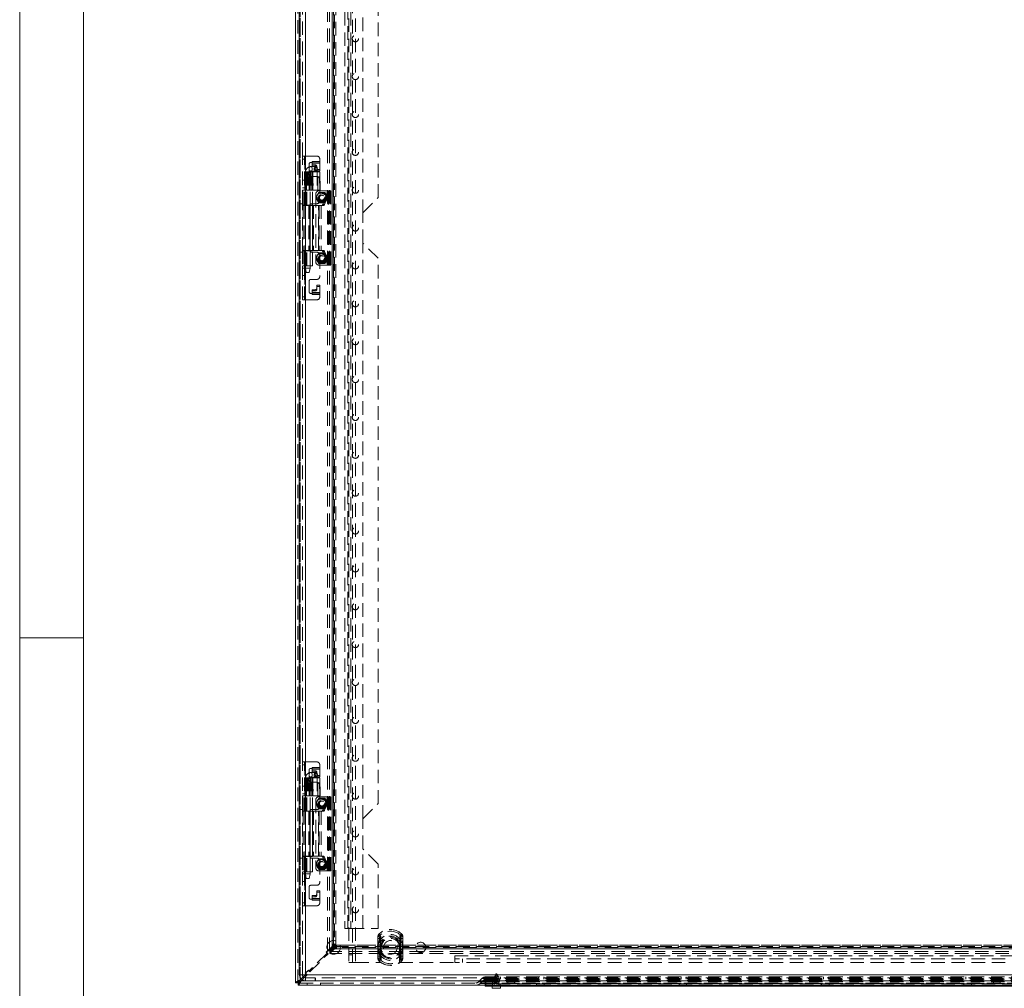
# Model space of a CAD drawing. Units: millimetres. Extents: x 0 to 420, y 0 to 297.
# Drawn here: x 0 to 93, y 115 to 207 of the extents above; entities that cross this region are included whole.
import ezdxf

# ---------------------------------------------------------------- set-up
doc = ezdxf.new("R2010")
doc.units = ezdxf.units.MM
doc.linetypes.add('HIDDEN', pattern=[1.905, 1.27, -0.635])

msp = doc.modelspace()

# ---------------------------------------------------------------- linework, layer by layer
at = {"color": 7, "linetype": 'Continuous', "lineweight": 0}
for p, q in [((0, 0), (0, 297)), ((6, 291), (6, 6)), ((6, 148.5), (0, 148.5))]:
    msp.add_line(p, q, dxfattribs=at)
at = {"color": 7, "linetype": 'Continuous', "lineweight": 15}
for p, q in [((26.013, 115.953), (26.013, 258.361)), ((26.36, 257.586), (26.36, 116.728)), ((26.932, 257.586), (26.932, 116.728)), ((26.528, 116.324), (26.442, 116.238)), ((26.523, 116.157), (26.617, 116.251)), ((26.931, 116.727), (26.73, 116.526)), ((26.828, 116.462), (26.932, 116.566)), ((26.923, 116.157), (26.927, 116.443)), ((26.923, 116.157), (26.932, 116.157)), ((26.932, 116.728), (96.432, 116.728)), ((26.939, 116.157), (26.932, 116.157)), ((26.939, 116.157), (26.932, 116.157)), ((26.939, 116.157), (96.425, 116.157)), ((26.228, 115.953), (26.013, 115.953)), ((26.238, 115.943), (26.238, 115.728)), ((168.646, 115.728), (26.238, 115.728)), ((43.87, 115.657), (43.87, 115.728)), ((44.585, 115.657), (43.87, 115.657)), ((44.549, 115.657), (44.549, 115.471)), ((93.87, 115.657), (44.585, 115.657)), ((45.335, 115.471), (45.335, 115.657))]:
    msp.add_line(p, q, dxfattribs=at)
at = {"color": 7, "linetype": 'HIDDEN', "lineweight": 0}
for p, q in [((26.228, 115.953), (26.228, 258.361)), ((26.442, 116.157), (26.442, 258.361)), ((26.442, 258.076), (26.442, 116.238)), ((26.442, 257.88), (26.442, 116.434)), ((26.932, 257.586), (26.932, 116.728)), ((31.013, 256.443), (31.013, 117.871)), ((31.37, 117.871), (31.37, 256.443)), ((31.656, 256.443), (31.656, 117.871)), ((29.022, 118.963), (29.022, 255.351)), ((29.207, 118.963), (29.207, 255.351)), ((29.441, 119.383), (29.441, 254.931)), ((29.457, 254.719), (29.457, 119.595)), ((29.467, 254.88), (29.467, 119.434)), ((29.583, 119.595), (29.583, 254.719)), ((29.585, 119.595), (29.585, 254.719)), ((29.627, 254.931), (29.627, 119.383)), ((29.678, 254.88), (29.678, 119.434)), ((29.794, 119.595), (29.794, 254.719)), ((29.8, 119.595), (29.8, 254.719)), ((30.646, 253.228), (30.646, 121.086)), ((30.932, 121.086), (30.932, 253.228)), ((31.218, 253.228), (31.218, 121.086)), ((32.36, 188.586), (32.36, 242.871)), ((33.789, 190.014), (33.789, 241.443)), ((26.646, 193.943), (26.646, 237.514)), ((26.646, 189.3), (26.646, 193.943)), ((26.646, 193.943), (26.875, 193.943)), ((26.646, 193.657), (26.86, 193.657)), ((26.86, 189.3), (26.86, 193.943)), ((26.875, 193.943), (26.875, 189.3)), ((26.875, 193.943), (28.003, 193.943)), ((27.289, 192.157), (27.289, 193.186)), ((27.432, 193.328), (27.575, 193.328)), ((27.575, 193.419), (28.289, 193.419)), ((27.575, 193.328), (27.575, 193.419)), ((28.289, 193.378), (27.575, 193.378)), ((27.575, 193.255), (27.575, 193.328)), ((27.575, 193.255), (28.289, 193.255)), ((27.575, 192.978), (27.575, 193.255)), ((27.86, 193.101), (27.575, 193.101)), ((27.86, 193.101), (27.86, 192.978)), ((28.289, 193.657), (28.289, 193.419)), ((28.289, 193.419), (28.289, 193.255)), ((28.289, 193.255), (28.289, 192.545)), ((26.905, 190.728), (26.936, 192.443)), ((26.922, 192.443), (26.936, 192.443)), ((26.961, 192.443), (26.929, 190.728)), ((27.374, 192.371), (26.946, 192.371)), ((26.946, 192.371), (26.946, 183.371)), ((26.977, 192.443), (26.949, 190.728)), ((26.977, 192.443), (26.949, 190.728)), ((26.961, 192.443), (26.97, 192.443)), ((26.966, 190.728), (26.994, 192.443)), ((26.97, 190.728), (26.97, 192.443)), ((26.97, 192.443), (26.977, 192.443)), ((26.977, 192.443), (26.991, 192.443)), ((26.991, 192.443), (27.02, 192.443)), ((27.002, 192.443), (27.002, 190.728)), ((27.017, 192.443), (27.017, 190.728)), ((27.02, 192.443), (27.027, 192.443)), ((27.027, 192.443), (27.117, 192.443)), ((27.05, 192.443), (27.027, 192.443)), ((27.05, 190.728), (27.05, 192.443)), ((27.117, 192.443), (27.05, 192.443)), ((27.277, 192.443), (27.117, 192.443)), ((27.277, 192.443), (27.423, 192.443)), ((27.423, 192.443), (27.375, 192.443)), ((27.375, 190.728), (27.375, 192.443)), ((27.375, 183.371), (27.375, 192.371)), ((27.423, 192.443), (27.602, 192.443)), ((27.898, 192.943), (27.424, 192.943)), ((27.424, 192.514), (27.898, 192.514)), ((27.86, 192.978), (27.575, 192.978)), ((27.632, 190.728), (27.602, 192.443)), ((27.608, 192.443), (27.625, 192.443)), ((27.625, 192.443), (28.26, 192.443)), ((28.003, 192.861), (28.003, 192.984)), ((28.003, 192.545), (28.003, 192.861)), ((28.289, 192.668), (28.003, 192.668)), ((28.289, 192.545), (28.003, 192.545)), ((28.039, 192.443), (28.043, 190.728)), ((28.066, 192.728), (28.053, 192.807)), ((28.298, 190.728), (28.26, 192.443)), ((28.26, 192.443), (28.292, 192.443)), ((28.33, 190.728), (28.292, 192.443)), ((26.646, 191.65), (26.86, 191.65)), ((28.003, 192.014), (27.432, 192.014)), ((28.289, 191.728), (28.289, 189.728)), ((26.646, 190.943), (26.86, 190.943)), ((26.646, 190.729), (26.86, 190.729)), ((26.647, 190.728), (26.646, 190.728)), ((26.79, 190.728), (26.647, 190.728)), ((26.648, 190.728), (26.648, 189.3)), ((26.728, 189.3), (26.728, 190.728)), ((26.86, 190.728), (26.79, 190.728)), ((26.861, 190.728), (26.86, 190.728)), ((26.861, 189.3), (26.861, 190.728)), ((26.941, 190.728), (26.861, 190.728)), ((26.941, 189.3), (26.941, 190.728)), ((26.949, 190.728), (26.941, 190.728)), ((26.949, 190.728), (26.961, 190.728)), ((26.961, 189.3), (26.961, 190.728)), ((26.961, 190.728), (26.991, 190.728)), ((26.962, 190.728), (26.963, 190.728)), ((26.991, 190.728), (26.963, 190.728)), ((26.991, 190.728), (27.013, 190.728)), ((27.097, 190.728), (27.013, 190.728)), ((27.017, 190.728), (27.097, 190.728)), ((27.059, 189.3), (27.059, 190.728)), ((27.298, 190.728), (27.097, 190.728)), ((27.441, 190.728), (27.298, 190.728)), ((27.298, 190.728), (27.441, 190.728)), ((27.382, 189.3), (27.382, 190.728)), ((27.441, 190.728), (27.632, 190.728)), ((27.596, 189.3), (27.596, 190.728)), ((27.659, 190.728), (27.628, 190.728)), ((27.659, 190.728), (28.298, 190.728)), ((27.918, 190.371), (27.918, 183.943)), ((28.194, 190.504), (28.056, 190.264)), ((29.06, 190.657), (28.203, 190.657)), ((28.489, 190.514), (28.212, 190.514)), ((28.298, 190.728), (28.33, 190.728)), ((28.328, 190.728), (28.298, 190.728)), ((28.766, 190.514), (28.489, 190.514)), ((28.986, 190.53), (28.562, 189.374)), ((29.165, 190.53), (28.74, 189.374)), ((28.922, 190.264), (28.784, 190.504)), ((29.165, 190.53), (28.986, 190.53)), ((29.118, 190.657), (29.06, 190.657)), ((29.06, 190.657), (29.06, 183.657)), ((29.296, 190.657), (29.118, 190.657)), ((29.12, 183.657), (29.12, 190.657)), ((29.132, 190.657), (29.132, 183.657)), ((29.299, 190.657), (29.296, 190.657)), ((29.299, 190.657), (29.299, 183.657)), ((29.299, 190.657), (29.346, 190.657)), ((29.346, 190.657), (29.346, 183.657)), ((26.646, 189.443), (26.36, 189.443)), ((27.503, 189.443), (28.003, 189.443)), ((28.056, 190.264), (27.918, 190.025)), ((27.918, 190.004), (28.056, 189.764)), ((28.056, 189.764), (28.194, 189.525)), ((28.212, 189.514), (28.489, 189.514)), ((28.489, 189.514), (28.766, 189.514)), ((28.74, 189.374), (28.562, 189.374)), ((28.784, 189.525), (28.922, 189.764)), ((29.06, 190.025), (28.922, 190.264)), ((28.922, 189.764), (29.06, 190.004)), ((32.36, 188.586), (33.789, 190.014)), ((26.646, 185.014), (26.646, 189.3)), ((26.875, 189.3), (26.646, 189.3)), ((26.725, 189.278), (27.32, 189.278)), ((26.725, 189.278), (26.725, 185.036)), ((26.875, 189.3), (26.875, 185.014)), ((26.875, 189.3), (26.941, 189.3)), ((26.939, 189.278), (26.939, 185.036)), ((26.941, 189.3), (26.961, 189.3)), ((27.596, 189.3), (26.961, 189.3)), ((27.242, 189.278), (27.242, 185.036)), ((27.32, 189.278), (27.32, 185.036)), ((27.382, 189.278), (27.32, 189.278)), ((27.36, 185.014), (27.36, 189.3)), ((27.382, 189.278), (27.382, 185.036)), ((27.397, 189.278), (27.382, 189.278)), ((27.397, 189.278), (27.397, 185.036)), ((27.397, 189.278), (27.69, 189.278)), ((27.596, 189.278), (27.596, 185.036)), ((27.611, 185.036), (27.611, 189.278)), ((27.684, 189.278), (27.684, 185.036)), ((27.69, 189.278), (27.69, 185.036)), ((28.184, 189.278), (27.69, 189.278)), ((28.178, 185.036), (28.178, 189.278)), ((28.184, 189.278), (28.184, 185.036)), ((28.184, 189.278), (28.414, 189.278)), ((28.236, 189.278), (28.236, 185.036)), ((28.414, 189.278), (28.414, 185.036)), ((28.642, 189.278), (28.414, 189.278)), ((32.36, 185.728), (32.36, 188.586)), ((33.789, 184.3), (32.36, 185.728)), ((32.36, 131.443), (32.36, 185.728)), ((26.646, 184.871), (26.36, 184.871)), ((26.646, 180.371), (26.646, 185.014)), ((26.646, 185.014), (26.875, 185.014)), ((26.648, 185.014), (26.648, 183.586)), ((27.32, 185.036), (26.725, 185.036)), ((26.728, 185.014), (26.728, 183.586)), ((26.86, 180.371), (26.86, 185.014)), ((26.861, 183.586), (26.861, 185.014)), ((26.875, 185.014), (26.875, 180.371)), ((26.875, 185.014), (26.941, 185.014)), ((26.941, 185.014), (26.941, 183.586)), ((26.961, 185.014), (26.941, 185.014)), ((26.961, 183.586), (26.961, 185.014)), ((26.961, 185.014), (27.596, 185.014)), ((27.059, 183.586), (27.059, 185.014)), ((27.32, 185.036), (27.382, 185.036)), ((27.382, 185.036), (27.397, 185.036)), ((27.382, 183.586), (27.382, 185.014)), ((27.69, 185.036), (27.397, 185.036)), ((28.003, 184.871), (27.503, 184.871)), ((27.596, 183.586), (27.596, 185.014)), ((27.69, 185.036), (28.184, 185.036)), ((28.194, 184.789), (28.056, 184.55)), ((28.414, 185.036), (28.184, 185.036)), ((28.489, 184.8), (28.212, 184.8)), ((28.414, 185.036), (28.642, 185.036)), ((28.766, 184.8), (28.489, 184.8)), ((28.74, 184.94), (28.562, 184.94)), ((28.562, 184.94), (28.986, 183.784)), ((28.74, 184.94), (29.165, 183.784)), ((28.922, 184.55), (28.784, 184.789)), ((28.056, 184.55), (27.918, 184.31)), ((27.918, 184.289), (28.056, 184.05)), ((28.056, 184.05), (28.194, 183.81)), ((28.212, 183.8), (28.489, 183.8)), ((28.289, 184.586), (28.289, 182.586)), ((28.489, 183.8), (28.766, 183.8)), ((28.784, 183.81), (28.922, 184.05)), ((29.06, 184.31), (28.922, 184.55)), ((28.922, 184.05), (29.06, 184.289)), ((29.165, 183.784), (28.986, 183.784)), ((33.789, 132.871), (33.789, 184.3)), ((26.646, 183.586), (26.647, 183.586)), ((26.646, 183.585), (26.86, 183.585)), ((26.646, 183.371), (26.86, 183.371)), ((26.79, 183.586), (26.647, 183.586)), ((26.86, 183.586), (26.79, 183.586)), ((26.86, 183.586), (26.861, 183.586)), ((26.941, 183.586), (26.861, 183.586)), ((26.941, 183.586), (26.961, 183.586)), ((27.318, 183.371), (26.946, 183.371)), ((26.946, 183.371), (27.018, 182.943)), ((27.596, 183.586), (26.961, 183.586)), ((27.266, 182.943), (27.018, 182.943)), ((27.266, 182.943), (27.302, 182.943)), ((27.303, 182.943), (27.375, 183.371)), ((27.318, 183.371), (27.373, 183.371)), ((28.203, 183.657), (29.06, 183.657)), ((29.06, 183.657), (29.118, 183.657)), ((29.296, 183.657), (29.118, 183.657)), ((29.296, 183.657), (29.299, 183.657)), ((29.346, 183.657), (29.299, 183.657)), ((26.646, 182.664), (26.86, 182.664)), ((27.289, 181.128), (27.289, 182.157)), ((27.432, 182.3), (28.003, 182.3)), ((27.86, 181.336), (27.575, 181.336)), ((27.575, 181.336), (27.575, 181.059)), ((27.86, 181.214), (27.575, 181.214)), ((27.575, 180.986), (27.575, 181.059)), ((28.289, 181.059), (27.575, 181.059)), ((27.86, 181.336), (27.86, 181.214)), ((28.003, 181.769), (28.003, 181.453)), ((28.289, 181.769), (28.003, 181.769)), ((28.289, 181.646), (28.003, 181.646)), ((28.003, 181.331), (28.003, 181.453)), ((28.289, 181.059), (28.289, 181.769)), ((28.289, 181.059), (28.289, 180.896)), ((26.86, 180.657), (26.646, 180.657)), ((26.646, 136.8), (26.646, 180.371)), ((26.875, 180.371), (26.646, 180.371)), ((28.003, 180.371), (26.875, 180.371)), ((27.575, 180.986), (27.432, 180.986)), ((27.575, 180.896), (27.575, 180.986)), ((27.575, 180.936), (28.289, 180.936)), ((28.289, 180.896), (27.575, 180.896)), ((28.289, 180.896), (28.289, 180.657)), ((26.646, 132.157), (26.646, 136.8)), ((26.646, 136.8), (26.875, 136.8)), ((26.646, 136.514), (26.86, 136.514)), ((26.86, 132.157), (26.86, 136.8)), ((26.875, 136.8), (26.875, 132.157)), ((26.875, 136.8), (28.003, 136.8)), ((28.289, 136.514), (28.289, 136.276)), ((27.289, 135.014), (27.289, 136.043)), ((27.898, 135.8), (27.424, 135.8)), ((27.432, 136.186), (27.575, 136.186)), ((27.575, 136.276), (28.289, 136.276)), ((27.575, 136.186), (27.575, 136.276)), ((28.289, 136.235), (27.575, 136.235)), ((27.575, 136.112), (27.575, 136.186)), ((27.575, 136.112), (28.289, 136.112)), ((27.575, 135.835), (27.575, 136.112)), ((27.86, 135.958), (27.575, 135.958)), ((27.86, 135.835), (27.575, 135.835)), ((27.86, 135.958), (27.86, 135.835)), ((28.003, 135.718), (28.003, 135.841)), ((28.003, 135.402), (28.003, 135.718)), ((28.289, 135.525), (28.003, 135.525)), ((28.066, 135.586), (28.053, 135.664)), ((28.289, 136.276), (28.289, 136.112)), ((28.289, 136.112), (28.289, 135.402)), ((26.905, 133.586), (26.936, 135.3)), ((26.922, 135.3), (26.936, 135.3)), ((26.961, 135.3), (26.929, 133.586)), ((27.374, 135.228), (26.946, 135.228)), ((26.946, 135.228), (26.946, 126.228)), ((26.977, 135.3), (26.949, 133.586)), ((26.977, 135.3), (26.949, 133.586)), ((26.961, 135.3), (26.97, 135.3)), ((26.966, 133.586), (26.994, 135.3)), ((26.97, 133.586), (26.97, 135.3)), ((26.97, 135.3), (26.977, 135.3)), ((26.977, 135.3), (26.991, 135.3)), ((26.991, 135.3), (27.02, 135.3)), ((27.002, 135.3), (27.002, 133.586)), ((27.017, 135.3), (27.017, 133.586)), ((27.02, 135.3), (27.027, 135.3)), ((27.027, 135.3), (27.117, 135.3)), ((27.05, 135.3), (27.027, 135.3)), ((27.05, 133.586), (27.05, 135.3)), ((27.117, 135.3), (27.05, 135.3)), ((27.277, 135.3), (27.117, 135.3)), ((27.277, 135.3), (27.423, 135.3)), ((27.423, 135.3), (27.375, 135.3)), ((27.375, 133.586), (27.375, 135.3)), ((27.375, 126.228), (27.375, 135.228)), ((27.423, 135.3), (27.602, 135.3)), ((27.424, 135.371), (27.898, 135.371)), ((28.003, 134.871), (27.432, 134.871)), ((27.632, 133.586), (27.602, 135.3)), ((27.608, 135.3), (27.625, 135.3)), ((27.625, 135.3), (28.26, 135.3)), ((28.289, 135.402), (28.003, 135.402)), ((28.039, 135.3), (28.043, 133.586)), ((28.298, 133.586), (28.26, 135.3)), ((28.26, 135.3), (28.292, 135.3)), ((28.289, 134.586), (28.289, 132.586)), ((28.33, 133.586), (28.292, 135.3)), ((26.646, 134.507), (26.86, 134.507)), ((26.646, 133.8), (26.86, 133.8)), ((26.647, 133.586), (26.646, 133.586)), ((26.646, 133.586), (26.86, 133.586)), ((26.79, 133.586), (26.647, 133.586)), ((26.648, 133.586), (26.648, 132.157)), ((26.728, 132.157), (26.728, 133.586)), ((26.86, 133.586), (26.79, 133.586)), ((26.861, 133.586), (26.86, 133.586)), ((26.861, 132.157), (26.861, 133.586)), ((26.941, 133.586), (26.861, 133.586)), ((26.941, 132.157), (26.941, 133.586)), ((26.949, 133.586), (26.941, 133.586)), ((26.949, 133.586), (26.961, 133.586)), ((26.961, 132.157), (26.961, 133.586)), ((26.961, 133.586), (26.991, 133.586)), ((26.962, 133.586), (26.963, 133.586)), ((26.991, 133.586), (26.963, 133.586)), ((26.991, 133.586), (27.013, 133.586)), ((27.097, 133.586), (27.013, 133.586)), ((27.013, 133.586), (27.097, 133.586)), ((27.059, 132.157), (27.059, 133.586)), ((27.298, 133.586), (27.097, 133.586)), ((27.441, 133.586), (27.298, 133.586)), ((27.298, 133.586), (27.441, 133.586)), ((27.382, 132.157), (27.382, 133.586)), ((27.441, 133.586), (27.632, 133.586)), ((27.596, 132.157), (27.596, 133.586)), ((27.659, 133.586), (27.628, 133.586)), ((27.659, 133.586), (28.298, 133.586)), ((27.918, 133.228), (27.918, 126.8)), ((28.056, 133.121), (27.918, 132.882)), ((27.918, 132.861), (28.056, 132.621)), ((28.194, 133.361), (28.056, 133.121)), ((29.06, 133.514), (28.203, 133.514)), ((28.489, 133.371), (28.212, 133.371)), ((28.298, 133.586), (28.33, 133.586)), ((28.328, 133.586), (28.298, 133.586)), ((28.766, 133.371), (28.489, 133.371)), ((28.986, 133.387), (28.562, 132.231)), ((29.165, 133.387), (28.74, 132.231)), ((28.922, 133.121), (28.784, 133.361)), ((29.06, 132.882), (28.922, 133.121)), ((28.922, 132.621), (29.06, 132.861)), ((29.165, 133.387), (28.986, 133.387)), ((29.118, 133.514), (29.06, 133.514)), ((29.06, 133.514), (29.06, 126.514)), ((29.296, 133.514), (29.118, 133.514)), ((29.12, 126.514), (29.12, 133.514)), ((29.132, 133.514), (29.132, 126.514)), ((29.299, 133.514), (29.296, 133.514)), ((29.299, 133.514), (29.299, 126.514)), ((29.299, 133.514), (29.346, 133.514)), ((29.346, 133.514), (29.346, 126.514)), ((32.36, 131.443), (33.789, 132.871)), ((26.646, 132.3), (26.36, 132.3)), ((26.646, 127.871), (26.646, 132.157)), ((26.875, 132.157), (26.646, 132.157)), ((26.725, 132.136), (27.32, 132.136)), ((26.725, 132.136), (26.725, 127.893)), ((26.875, 132.157), (26.875, 127.871)), ((26.875, 132.157), (26.941, 132.157)), ((26.939, 132.136), (26.939, 127.893)), ((26.941, 132.157), (26.961, 132.157)), ((27.596, 132.157), (26.961, 132.157)), ((27.242, 132.136), (27.242, 127.893)), ((27.32, 132.136), (27.32, 127.893)), ((27.382, 132.136), (27.32, 132.136)), ((27.36, 127.871), (27.36, 132.157)), ((27.382, 132.136), (27.382, 127.893)), ((27.397, 132.136), (27.382, 132.136)), ((27.397, 132.136), (27.397, 127.893)), ((27.397, 132.136), (27.69, 132.136)), ((27.503, 132.3), (28.003, 132.3)), ((27.596, 132.136), (27.596, 127.893)), ((27.611, 127.893), (27.611, 132.136)), ((27.684, 132.136), (27.684, 127.893)), ((27.69, 132.136), (27.69, 127.893)), ((28.184, 132.136), (27.69, 132.136)), ((28.056, 132.621), (28.194, 132.382)), ((28.178, 127.893), (28.178, 132.136)), ((28.184, 132.136), (28.184, 127.893)), ((28.184, 132.136), (28.414, 132.136)), ((28.212, 132.371), (28.489, 132.371)), ((28.236, 132.136), (28.236, 127.893)), ((28.414, 132.136), (28.414, 127.893)), ((28.642, 132.136), (28.414, 132.136)), ((28.489, 132.371), (28.766, 132.371)), ((28.74, 132.231), (28.562, 132.231)), ((28.784, 132.382), (28.922, 132.621)), ((32.36, 128.586), (32.36, 131.443)), ((33.789, 127.157), (32.36, 128.586)), ((32.36, 121.086), (32.36, 128.586)), ((26.646, 127.728), (26.36, 127.728)), ((26.646, 123.228), (26.646, 127.871)), ((26.646, 127.871), (26.875, 127.871)), ((26.648, 127.871), (26.648, 126.443)), ((27.32, 127.893), (26.725, 127.893)), ((26.728, 127.871), (26.728, 126.443)), ((26.86, 123.228), (26.86, 127.871)), ((26.861, 126.443), (26.861, 127.871)), ((26.875, 127.871), (26.875, 123.228)), ((26.875, 127.871), (26.941, 127.871)), ((26.941, 127.871), (26.941, 126.443)), ((26.961, 127.871), (26.941, 127.871)), ((26.961, 126.443), (26.961, 127.871)), ((26.961, 127.871), (27.596, 127.871)), ((27.059, 126.443), (27.059, 127.871)), ((27.32, 127.893), (27.382, 127.893)), ((27.382, 127.893), (27.397, 127.893)), ((27.382, 126.443), (27.382, 127.871)), ((27.69, 127.893), (27.397, 127.893)), ((28.003, 127.728), (27.503, 127.728)), ((27.596, 126.443), (27.596, 127.871)), ((27.69, 127.893), (28.184, 127.893)), ((28.056, 127.407), (27.918, 127.167)), ((28.194, 127.647), (28.056, 127.407)), ((28.414, 127.893), (28.184, 127.893)), ((28.489, 127.657), (28.212, 127.657)), ((28.289, 127.443), (28.289, 125.443)), ((28.414, 127.893), (28.642, 127.893)), ((28.766, 127.657), (28.489, 127.657)), ((28.74, 127.797), (28.562, 127.797)), ((28.562, 127.797), (28.986, 126.642)), ((28.74, 127.797), (29.165, 126.642)), ((28.922, 127.407), (28.784, 127.647)), ((29.06, 127.167), (28.922, 127.407)), ((26.646, 126.443), (26.647, 126.443)), ((26.646, 126.443), (26.86, 126.443)), ((26.79, 126.443), (26.647, 126.443)), ((26.86, 126.443), (26.79, 126.443)), ((26.86, 126.443), (26.861, 126.443)), ((26.941, 126.443), (26.861, 126.443)), ((26.941, 126.443), (26.961, 126.443)), ((27.596, 126.443), (26.961, 126.443)), ((27.918, 127.147), (28.056, 126.907)), ((28.056, 126.907), (28.194, 126.667)), ((28.203, 126.514), (29.06, 126.514)), ((28.212, 126.657), (28.489, 126.657)), ((28.489, 126.657), (28.766, 126.657)), ((28.784, 126.667), (28.922, 126.907)), ((28.922, 126.907), (29.06, 127.147)), ((29.165, 126.642), (28.986, 126.642)), ((29.06, 126.514), (29.118, 126.514)), ((29.296, 126.514), (29.118, 126.514)), ((29.296, 126.514), (29.299, 126.514)), ((29.346, 126.514), (29.299, 126.514)), ((33.789, 121.086), (33.789, 127.157)), ((26.646, 126.228), (26.86, 126.228)), ((26.646, 125.521), (26.86, 125.521)), ((27.318, 126.228), (26.946, 126.228)), ((26.946, 126.228), (27.018, 125.8)), ((27.266, 125.8), (27.018, 125.8)), ((27.266, 125.8), (27.302, 125.8)), ((27.303, 125.8), (27.375, 126.228)), ((27.318, 126.228), (27.373, 126.228)), ((27.289, 123.986), (27.289, 125.014)), ((27.432, 125.157), (28.003, 125.157)), ((28.003, 124.627), (28.003, 124.311)), ((28.289, 124.627), (28.003, 124.627)), ((28.289, 124.504), (28.003, 124.504)), ((28.289, 123.917), (28.289, 124.627)), ((26.86, 123.514), (26.646, 123.514)), ((27.575, 123.843), (27.432, 123.843)), ((27.86, 124.194), (27.575, 124.194)), ((27.575, 124.194), (27.575, 123.917)), ((27.86, 124.071), (27.575, 124.071)), ((27.575, 123.843), (27.575, 123.917)), ((28.289, 123.917), (27.575, 123.917)), ((27.575, 123.753), (27.575, 123.843)), ((27.575, 123.794), (28.289, 123.794)), ((28.289, 123.753), (27.575, 123.753)), ((27.86, 124.194), (27.86, 124.071)), ((28.003, 124.188), (28.003, 124.311)), ((28.289, 123.917), (28.289, 123.753)), ((28.289, 123.753), (28.289, 123.514)), ((26.646, 116.728), (26.646, 123.228)), ((26.875, 123.228), (26.646, 123.228)), ((28.003, 123.228), (26.875, 123.228)), ((31.218, 121.086), (30.646, 121.086)), ((31.218, 121.086), (33.789, 121.086)), ((33.77, 120.32), (33.754, 120.138)), ((33.754, 120.138), (33.768, 120.138)), ((33.754, 120.138), (33.754, 118.462)), ((33.754, 120.138), (33.981, 120.138)), ((33.768, 118.462), (33.768, 120.138)), ((33.77, 120.32), (33.784, 120.318)), ((33.77, 120.32), (33.983, 120.279)), ((33.895, 120.589), (33.888, 120.597)), ((33.995, 120.475), (33.888, 120.597)), ((33.981, 120.138), (33.983, 120.279)), ((33.981, 118.462), (33.981, 120.138)), ((35.889, 120.475), (35.996, 120.597)), ((35.9, 120.279), (36.113, 120.32)), ((35.9, 120.279), (35.902, 120.138)), ((35.902, 120.138), (36.13, 120.138)), ((35.902, 120.138), (35.902, 118.462)), ((35.989, 120.589), (35.996, 120.597)), ((36.1, 120.318), (36.113, 120.32)), ((36.13, 120.138), (36.113, 120.32)), ((36.116, 120.138), (36.116, 118.462)), ((36.116, 120.138), (36.13, 120.138)), ((36.13, 118.462), (36.13, 120.138)), ((29.207, 119.145), (28.904, 118.841)), ((28.904, 118.841), (28.944, 118.801)), ((29.197, 119.114), (28.934, 118.852)), ((28.934, 118.852), (29.076, 118.71)), ((29.441, 119.383), (29.022, 118.963)), ((29.022, 118.963), (29.207, 118.963)), ((29.338, 118.973), (29.197, 119.114)), ((29.627, 119.383), (29.207, 118.963)), ((29.247, 119.104), (29.207, 119.145)), ((29.247, 119.104), (29.308, 119.104)), ((29.667, 119.342), (29.248, 118.923)), ((29.667, 119.157), (29.248, 118.737)), ((165.636, 118.923), (29.248, 118.923)), ((29.248, 118.737), (29.248, 118.923)), ((29.799, 119.595), (29.308, 119.104)), ((29.338, 118.973), (29.88, 119.514)), ((29.467, 119.434), (29.441, 119.383)), ((29.627, 119.383), (29.441, 119.383)), ((29.457, 119.595), (29.583, 119.595)), ((29.467, 119.434), (29.583, 119.55)), ((29.678, 119.434), (29.467, 119.434)), ((29.583, 119.595), (29.794, 119.595)), ((29.583, 119.55), (29.583, 119.595)), ((29.583, 119.55), (29.794, 119.55)), ((29.678, 119.434), (29.627, 119.383)), ((29.667, 119.342), (29.718, 119.393)), ((29.667, 119.342), (165.216, 119.342)), ((29.667, 119.157), (29.667, 119.342)), ((29.667, 119.157), (29.718, 119.182)), ((165.216, 119.157), (29.667, 119.157)), ((29.678, 119.434), (29.794, 119.55)), ((29.718, 119.393), (29.835, 119.51)), ((29.718, 119.393), (165.165, 119.393)), ((29.718, 119.182), (29.718, 119.393)), ((29.718, 119.182), (29.835, 119.299)), ((29.718, 119.182), (165.165, 119.182)), ((29.794, 119.55), (29.794, 119.595)), ((29.8, 119.595), (29.794, 119.595)), ((29.835, 119.51), (29.88, 119.51)), ((29.835, 119.299), (29.835, 119.51)), ((29.835, 119.299), (29.88, 119.299)), ((29.88, 119.51), (29.88, 119.515)), ((165.004, 119.515), (29.88, 119.515)), ((29.88, 119.51), (165.004, 119.51)), ((29.88, 119.299), (29.88, 119.51)), ((165.004, 119.3), (29.88, 119.3)), ((29.88, 119.299), (29.88, 119.172)), ((165.004, 119.299), (29.88, 119.299)), ((29.88, 119.172), (165.004, 119.172)), ((33.794, 119.541), (33.794, 119.504)), ((33.794, 119.504), (34.079, 119.504)), ((33.794, 119.504), (33.794, 119.096)), ((33.794, 119.096), (33.794, 119.059)), ((34.079, 119.096), (33.794, 119.096)), ((34.008, 119.541), (34.008, 119.504)), ((34.008, 119.504), (34.079, 119.504)), ((34.008, 119.504), (34.008, 119.096)), ((34.008, 119.096), (34.008, 119.059)), ((34.079, 119.096), (34.008, 119.096)), ((34.079, 119.504), (34.058, 119.544)), ((34.058, 119.056), (34.079, 119.096)), ((34.079, 119.504), (34.074, 119.541)), ((34.074, 119.058), (34.079, 119.096)), ((34.079, 119.096), (34.079, 119.504)), ((34.085, 119.3), (34.085, 117.871)), ((35.799, 117.871), (35.799, 119.3)), ((35.805, 119.504), (35.825, 119.544)), ((35.805, 119.504), (35.81, 119.541)), ((35.805, 119.504), (36.09, 119.504)), ((35.805, 119.504), (35.805, 119.096)), ((35.805, 119.504), (35.876, 119.504)), ((35.805, 119.096), (35.825, 119.056)), ((36.09, 119.096), (35.805, 119.096)), ((35.805, 119.096), (35.81, 119.058)), ((35.876, 119.096), (35.805, 119.096)), ((35.876, 119.504), (35.876, 119.541)), ((35.876, 119.096), (35.876, 119.504)), ((35.876, 119.059), (35.876, 119.096)), ((36.09, 119.504), (36.09, 119.541)), ((36.09, 119.096), (36.09, 119.504)), ((36.09, 119.059), (36.09, 119.096)), ((28.944, 118.74), (27.328, 117.124)), ((27.359, 116.993), (29.076, 118.71)), ((28.944, 118.74), (28.944, 118.801)), ((165.636, 118.737), (29.248, 118.737)), ((31.37, 118.586), (31.013, 118.586)), ((33.754, 118.462), (33.77, 118.28)), ((33.754, 118.462), (33.768, 118.462)), ((33.754, 118.462), (33.981, 118.462)), ((33.77, 118.28), (33.983, 118.321)), ((33.77, 118.28), (33.784, 118.282)), ((33.888, 118.003), (33.995, 118.124)), ((33.888, 118.003), (33.895, 118.011)), ((33.983, 118.321), (33.981, 118.462)), ((35.996, 118.003), (35.889, 118.124)), ((35.902, 118.462), (35.9, 118.321)), ((35.9, 118.321), (36.113, 118.28)), ((35.902, 118.462), (36.13, 118.462)), ((35.996, 118.003), (35.989, 118.011)), ((36.1, 118.282), (36.113, 118.28)), ((36.113, 118.28), (36.13, 118.462)), ((36.116, 118.462), (36.13, 118.462)), ((41.013, 118.514), (153.87, 118.514)), ((41.013, 118.514), (41.013, 117.871)), ((153.87, 118.228), (41.013, 118.228)), ((41.727, 117.871), (41.727, 118.228)), ((27.227, 117.165), (26.924, 116.862)), ((27.217, 117.134), (26.954, 116.872)), ((27.359, 116.993), (27.217, 117.134)), ((27.268, 117.124), (27.227, 117.165)), ((27.268, 117.124), (27.328, 117.124)), ((31.656, 117.871), (31.013, 117.871)), ((31.656, 117.871), (34.085, 117.871)), ((35.799, 117.871), (41.013, 117.871)), ((153.87, 117.871), (41.013, 117.871)), ((26.36, 116.728), (26.646, 116.728)), ((26.932, 116.157), (26.442, 116.157)), ((26.523, 116.157), (26.932, 116.157)), ((26.73, 116.526), (26.528, 116.324)), ((26.617, 116.251), (26.828, 116.462)), ((26.924, 116.862), (26.965, 116.821)), ((26.965, 116.761), (26.931, 116.727)), ((26.932, 116.566), (27.096, 116.73)), ((26.932, 116.728), (96.432, 116.728)), ((26.932, 116.157), (26.932, 116.443)), ((26.932, 116.157), (26.932, 116.443)), ((26.939, 116.443), (26.932, 116.443)), ((26.932, 116.157), (26.932, 116.157)), ((96.425, 116.443), (26.939, 116.443)), ((26.939, 116.443), (26.939, 116.157)), ((26.954, 116.872), (27.096, 116.73)), ((26.965, 116.761), (26.965, 116.821)), ((27.863, 116.157), (27.863, 116.443)), ((27.87, 116.157), (27.87, 116.443)), ((43.56, 116.364), (43.248, 116.052)), ((43.248, 116.052), (43.942, 116.052)), ((43.942, 116.052), (43.248, 116.052)), ((43.711, 116.212), (43.399, 115.9)), ((43.942, 116.364), (43.56, 116.364)), ((43.56, 116.364), (43.942, 116.364)), ((43.942, 116.212), (43.711, 116.212)), ((43.711, 116.212), (43.942, 116.212)), ((43.87, 115.871), (43.87, 116.3)), ((43.923, 116.3), (43.87, 116.3)), ((43.923, 116.514), (43.942, 116.514)), ((43.923, 116.3), (43.942, 116.3)), ((43.942, 116.364), (43.942, 116.514)), ((43.942, 116.514), (94.656, 116.514)), ((43.942, 116.514), (43.942, 116.364)), ((43.942, 116.364), (43.942, 116.052)), ((94.656, 116.364), (43.942, 116.364)), ((43.942, 116.3), (94.656, 116.3)), ((43.942, 116.212), (43.942, 116.3)), ((43.942, 116.3), (43.942, 116.212)), ((43.942, 116.212), (43.942, 115.9)), ((94.656, 116.212), (43.942, 116.212)), ((43.942, 115.943), (43.942, 116.052)), ((43.942, 116.052), (94.656, 116.052)), ((43.942, 116.052), (43.942, 115.943)), ((44.585, 115.871), (44.585, 116.3)), ((44.875, 116.761), (44.656, 116.343)), ((44.892, 116.343), (44.656, 116.343)), ((44.656, 116.343), (44.656, 116.128)), ((44.892, 116.128), (44.656, 116.128)), ((44.656, 116.128), (44.728, 116.014)), ((44.842, 116.514), (44.842, 116.3)), ((44.942, 116.743), (44.851, 116.586)), ((44.851, 116.586), (44.851, 116.514)), ((44.851, 116.514), (44.892, 116.428)), ((44.875, 116.761), (45.008, 116.761)), ((44.892, 116.428), (44.892, 116.343)), ((44.892, 116.343), (44.892, 116.128)), ((44.892, 116.128), (44.892, 116.014)), ((45.033, 116.586), (44.942, 116.743)), ((44.992, 116.428), (45.033, 116.514)), ((44.992, 116.343), (44.992, 116.428)), ((45.228, 116.343), (44.992, 116.343)), ((44.992, 116.128), (44.992, 116.343)), ((45.228, 116.128), (44.992, 116.128)), ((44.992, 116.014), (44.992, 116.128)), ((45.228, 116.343), (45.008, 116.761)), ((45.033, 116.514), (45.033, 116.586)), ((45.156, 116.014), (45.228, 116.128)), ((45.228, 116.128), (45.228, 116.343)), ((45.328, 116.3), (45.328, 116.514)), ((46.013, 115.871), (46.013, 116.3)), ((46.085, 116.514), (46.085, 116.3)), ((46.656, 115.871), (46.656, 116.3)), ((46.799, 116.514), (46.799, 116.3)), ((48.913, 116.514), (48.913, 116.3)), ((49.399, 116.3), (49.399, 116.514)), ((62.342, 116.514), (62.342, 116.3)), ((62.828, 116.3), (62.828, 116.514)), ((75.77, 116.514), (75.77, 116.3)), ((76.256, 116.3), (76.256, 116.514)), ((89.199, 116.514), (89.199, 116.3)), ((89.685, 116.3), (89.685, 116.514)), ((91.799, 116.514), (91.799, 116.3)), ((91.799, 115.871), (91.799, 116.3)), ((92.442, 115.871), (92.442, 116.3)), ((92.513, 116.514), (92.513, 116.3)), ((168.646, 115.943), (26.238, 115.943)), ((27.085, 115.943), (27.085, 115.728)), ((28.37, 115.728), (28.37, 115.943)), ((43.399, 115.9), (43.942, 115.9)), ((43.942, 115.9), (43.399, 115.9)), ((44.585, 115.871), (43.87, 115.871)), ((43.87, 115.728), (43.87, 115.871)), ((43.942, 115.9), (94.656, 115.9)), ((43.942, 115.728), (43.942, 115.9)), ((43.942, 115.9), (43.942, 115.728)), ((45.335, 115.471), (44.549, 115.471)), ((93.87, 115.871), (44.585, 115.871)), ((44.585, 115.657), (44.585, 115.871)), ((44.585, 115.871), (44.585, 115.728)), ((44.892, 116.014), (44.728, 116.014)), ((44.728, 116.014), (44.728, 115.657)), ((44.892, 116.014), (44.892, 115.928)), ((45.156, 116.014), (44.992, 116.014)), ((44.992, 115.928), (44.992, 116.014)), ((45.156, 115.657), (45.156, 116.014)), ((45.299, 115.657), (45.299, 115.871)), ((48.728, 115.871), (48.728, 115.657)), ((49.442, 115.657), (49.442, 115.871)), ((62.156, 115.871), (62.156, 115.657)), ((62.87, 115.657), (62.87, 115.871)), ((75.585, 115.871), (75.585, 115.657)), ((76.299, 115.657), (76.299, 115.871)), ((89.013, 115.871), (89.013, 115.657)), ((89.728, 115.657), (89.728, 115.871))]:
    msp.add_line(p, q, dxfattribs=at)
at = {"color": 8, "linetype": 'Continuous', "lineweight": 15}
for p, q in [((26.442, 116.434), (26.442, 116.238)), ((26.442, 116.157), (26.442, 116.238)), ((26.523, 116.157), (26.442, 116.157)), ((26.932, 116.157), (26.523, 116.157)), ((44.549, 115.471), (45.335, 115.471)), ((44.585, 115.728), (44.585, 115.657))]:
    msp.add_line(p, q, dxfattribs=at)
at = {"color": 7, "linetype": 'HIDDEN', "lineweight": 0, "flags": 128}
for points in [[(26.922, 192.443), (26.907, 191.645), (26.89, 190.728)], [(26.922, 192.443), (26.921, 192.415), (26.89, 190.728)], [(26.91, 190.728), (26.912, 190.814), (26.919, 191.157), (26.944, 192.443)], [(26.95, 192.443), (26.946, 192.065), (26.931, 190.728)], [(26.963, 190.728), (26.977, 191.586), (26.991, 192.443)], [(27.02, 192.443), (27.019, 192.357), (27.013, 192.014), (26.991, 190.728)], [(27.004, 190.728), (27.008, 191.009), (27.023, 192.132), (27.025, 192.245), (27.027, 192.443)], [(27.013, 190.728), (27.017, 191.142), (27.027, 192.443)], [(27.117, 192.443), (27.114, 192.221), (27.104, 191.333), (27.097, 190.728)], [(27.184, 192.443), (27.185, 192.356), (27.188, 192.008), (27.2, 190.728)], [(27.298, 190.728), (27.297, 190.825), (27.292, 191.212), (27.277, 192.443)], [(27.424, 192.943), (27.479, 192.926), (27.526, 192.88), (27.557, 192.81), (27.568, 192.728), (27.557, 192.646), (27.526, 192.577), (27.479, 192.53), (27.424, 192.514), (27.368, 192.53), (27.321, 192.577), (27.29, 192.646), (27.279, 192.728), (27.29, 192.81), (27.321, 192.88), (27.368, 192.926), (27.424, 192.943)], [(27.364, 190.728), (27.363, 190.973), (27.355, 191.952), (27.351, 192.443)], [(27.375, 192.371), (27.38, 192.424), (27.385, 192.443), (27.395, 192.47), (27.406, 192.491), (27.418, 192.506), (27.427, 192.514), (27.428, 192.515), (27.424, 192.515)], [(27.423, 192.443), (27.426, 192.219), (27.435, 191.322), (27.441, 190.728)], [(27.476, 192.443), (27.478, 191.576), (27.48, 190.728)], [(27.536, 190.728), (27.536, 191.576), (27.535, 192.443)], [(27.628, 190.728), (27.611, 191.576), (27.594, 192.443)], [(27.594, 192.443), (27.601, 192.066), (27.627, 190.728)], [(27.625, 192.443), (27.643, 191.576), (27.659, 190.728)], [(28.042, 192.728), (28.031, 192.646), (28, 192.577), (27.953, 192.53), (27.898, 192.514), (27.842, 192.53), (27.795, 192.577), (27.764, 192.646), (27.753, 192.728), (27.764, 192.81), (27.795, 192.88), (27.842, 192.926), (27.898, 192.943), (27.953, 192.926), (28, 192.88), (28.031, 192.81), (28.042, 192.728)], [(27.95, 192.586), (27.915, 192.596), (27.897, 192.609), (27.882, 192.627), (27.87, 192.65), (27.861, 192.676), (27.854, 192.728), (27.861, 192.781), (27.87, 192.807), (27.882, 192.829), (27.897, 192.848), (27.915, 192.861), (27.95, 192.871)], [(27.95, 192.871), (27.986, 192.861), (28.003, 192.848), (28.019, 192.829), (28.031, 192.807), (28.04, 192.781), (28.047, 192.728), (28.04, 192.676), (28.031, 192.65), (28.019, 192.627), (28.003, 192.609), (27.986, 192.596), (27.95, 192.586)], [(28.059, 192.668), (28.06, 192.672), (28.066, 192.728)], [(28.104, 190.728), (28.104, 190.814), (28.103, 191.157), (28.1, 192.443)], [(28.29, 192.443), (28.292, 192.357), (28.3, 192.014), (28.328, 190.728)], [(27.424, 135.8), (27.479, 135.784), (27.526, 135.737), (27.557, 135.668), (27.568, 135.586), (27.557, 135.504), (27.526, 135.434), (27.479, 135.388), (27.424, 135.371), (27.368, 135.388), (27.321, 135.434), (27.29, 135.504), (27.279, 135.586), (27.29, 135.668), (27.321, 135.737), (27.368, 135.784), (27.424, 135.8)], [(28.042, 135.586), (28.031, 135.504), (28, 135.434), (27.953, 135.388), (27.898, 135.371), (27.842, 135.388), (27.795, 135.434), (27.764, 135.504), (27.753, 135.586), (27.764, 135.668), (27.795, 135.737), (27.842, 135.784), (27.898, 135.8), (27.953, 135.784), (28, 135.737), (28.031, 135.668), (28.042, 135.586)], [(27.95, 135.443), (27.915, 135.453), (27.897, 135.466), (27.882, 135.485), (27.87, 135.507), (27.861, 135.533), (27.854, 135.586), (27.861, 135.638), (27.87, 135.664), (27.882, 135.687), (27.897, 135.705), (27.915, 135.718), (27.95, 135.728)], [(27.95, 135.728), (27.986, 135.718), (28.003, 135.705), (28.019, 135.687), (28.031, 135.664), (28.04, 135.638), (28.047, 135.586), (28.04, 135.533), (28.031, 135.507), (28.019, 135.485), (28.003, 135.466), (27.986, 135.453), (27.95, 135.443)], [(28.059, 135.525), (28.06, 135.529), (28.066, 135.586)], [(26.922, 135.3), (26.907, 134.503), (26.89, 133.586)], [(26.922, 135.3), (26.921, 135.272), (26.89, 133.586)], [(26.91, 133.586), (26.912, 133.671), (26.919, 134.014), (26.944, 135.3)], [(26.95, 135.3), (26.946, 134.922), (26.931, 133.586)], [(26.963, 133.586), (26.977, 134.443), (26.991, 135.3)], [(27.02, 135.3), (27.019, 135.214), (27.013, 134.871), (26.991, 133.586)], [(27.004, 133.586), (27.008, 133.866), (27.023, 134.989), (27.025, 135.102), (27.027, 135.3)], [(27.013, 133.586), (27.017, 133.999), (27.027, 135.3)], [(27.117, 135.3), (27.114, 135.078), (27.104, 134.19), (27.097, 133.586)], [(27.184, 135.3), (27.185, 135.213), (27.188, 134.865), (27.2, 133.586)], [(27.298, 133.586), (27.297, 133.682), (27.292, 134.07), (27.277, 135.3)], [(27.364, 133.586), (27.363, 133.83), (27.355, 134.809), (27.351, 135.3)], [(27.375, 135.228), (27.38, 135.281), (27.385, 135.3), (27.395, 135.327), (27.406, 135.349), (27.418, 135.363), (27.427, 135.371), (27.428, 135.372), (27.424, 135.372)], [(27.423, 135.3), (27.426, 135.076), (27.435, 134.179), (27.441, 133.586)], [(27.476, 135.3), (27.478, 134.433), (27.48, 133.586)], [(27.536, 133.586), (27.536, 134.433), (27.535, 135.3)], [(27.628, 133.586), (27.611, 134.433), (27.594, 135.3)], [(27.594, 135.3), (27.601, 134.924), (27.627, 133.586)], [(27.625, 135.3), (27.643, 134.433), (27.659, 133.586)], [(28.104, 133.586), (28.104, 133.671), (28.103, 134.014), (28.1, 135.3)], [(28.29, 135.3), (28.292, 135.214), (28.3, 134.871), (28.328, 133.586)], [(33.895, 120.589), (33.895, 120.589), (33.924, 120.548), (33.941, 120.435)], [(33.912, 119.846), (33.933, 120.23), (33.941, 120.435)], [(33.983, 120.279), (33.982, 120.355), (33.978, 120.396), (33.975, 120.421), (33.976, 120.448), (33.981, 120.461), (33.99, 120.472), (33.995, 120.475)], [(33.995, 120.475), (33.995, 120.475), (34.024, 120.435), (34.046, 120.326)], [(34.051, 119.786), (34.05, 120.134), (34.046, 120.326)], [(35.838, 120.326), (35.834, 120.149), (35.832, 119.786)], [(35.889, 120.475), (35.901, 120.463), (35.907, 120.451), (35.909, 120.436), (35.904, 120.382), (35.9, 120.279)], [(35.943, 120.435), (35.95, 120.247), (35.971, 119.846)], [(34.046, 118.274), (34.05, 118.45), (34.051, 118.814)], [(35.832, 118.814), (35.834, 118.466), (35.838, 118.274)], [(33.941, 118.165), (33.934, 118.353), (33.912, 118.754)], [(33.995, 118.124), (33.983, 118.136), (33.977, 118.148), (33.974, 118.164), (33.98, 118.218), (33.983, 118.321)], [(35.889, 118.124), (35.889, 118.125), (35.86, 118.165), (35.838, 118.274)], [(35.9, 118.321), (35.901, 118.245), (35.906, 118.204), (35.909, 118.179), (35.908, 118.152), (35.903, 118.139), (35.893, 118.128), (35.889, 118.124)], [(35.971, 118.754), (35.951, 118.369), (35.943, 118.165)], [(35.989, 118.011), (35.989, 118.011), (35.96, 118.052), (35.943, 118.165)], [(26.442, 116.157), (26.294, 116.111), (26.164, 116.065), (26.068, 116.02), (26.019, 115.974), (26.013, 115.953)], [(26.238, 115.728), (26.289, 115.761), (26.34, 115.854), (26.391, 115.993), (26.442, 116.157)]]:
    msp.add_lwpolyline(points, dxfattribs=at)
at = {"color": 7, "linetype": 'Continuous', "lineweight": 15, "flags": 128}
for points in [[(26.013, 115.953), (26.046, 116.024), (26.139, 116.095), (26.278, 116.167), (26.442, 116.238)], [(26.523, 116.157), (26.451, 115.993), (26.38, 115.854), (26.309, 115.761), (26.238, 115.728)], [(26.932, 116.728), (26.713, 116.728), (26.528, 116.728), (26.404, 116.728), (26.36, 116.728)], [(26.932, 116.157), (26.932, 116.203), (26.932, 116.328), (26.932, 116.512), (26.932, 116.728)]]:
    msp.add_lwpolyline(points, dxfattribs=at)
at = {"color": 7, "linetype": 'HIDDEN', "lineweight": 0}
for centre, radius in [((31.646, 205.014), 0.3), ((31.646, 201.443), 0.3), ((31.646, 197.871), 0.3), ((31.646, 194.3), 0.3), ((28.489, 190.014), 0.464), ((28.489, 190.014), 0.45), ((28.489, 190.014), 0.429), ((28.489, 190.014), 0.4), ((28.489, 190.014), 0.321), ((28.489, 190.014), 0.3), ((28.489, 190.014), 0.286), ((31.646, 190.728), 0.3), ((28.489, 190.014), 0.236), ((31.646, 187.157), 0.3), ((28.489, 184.3), 0.464), ((28.489, 184.3), 0.45), ((28.489, 184.3), 0.429), ((28.489, 184.3), 0.4), ((28.489, 184.3), 0.321), ((28.489, 184.3), 0.3), ((28.489, 184.3), 0.286), ((28.489, 184.3), 0.236), ((31.646, 183.586), 0.3), ((31.646, 180.014), 0.3), ((31.646, 176.443), 0.3), ((31.646, 172.871), 0.3), ((31.646, 169.3), 0.3), ((31.646, 165.728), 0.3), ((31.646, 162.157), 0.3), ((31.646, 158.586), 0.3), ((31.646, 155.014), 0.3), ((31.646, 151.443), 0.3), ((31.646, 147.871), 0.3), ((31.646, 144.3), 0.3), ((31.646, 140.728), 0.3), ((31.646, 137.157), 0.3), ((31.646, 133.586), 0.3), ((28.489, 132.871), 0.464), ((28.489, 132.871), 0.45), ((28.489, 132.871), 0.429), ((28.489, 132.871), 0.4), ((28.489, 132.871), 0.321), ((28.489, 132.871), 0.3), ((28.489, 132.871), 0.286), ((28.489, 132.871), 0.236), ((31.646, 130.014), 0.3), ((28.489, 127.157), 0.464), ((28.489, 127.157), 0.45), ((28.489, 127.157), 0.429), ((28.489, 127.157), 0.4), ((28.489, 127.157), 0.321), ((28.489, 127.157), 0.3), ((28.489, 127.157), 0.286), ((28.489, 127.157), 0.236), ((31.646, 126.443), 0.3), ((31.646, 122.871), 0.3), ((29.585, 119.3), 0.643), ((34.942, 119.3), 0.643), ((37.799, 119.3), 0.486)]:
    msp.add_circle(centre, radius, dxfattribs=at)
for centre, radius, start, end in [((27.432, 193.186), 0.143, 90, 180), ((27.872, 192.969), 0.132, 6.24355, 95.11107), ((28.003, 193.657), 0.286, 0, 90), ((27.478, 192.409), 0.534, 95.82168, 184.06866), ((27.432, 192.157), 0.143, 180, 270), ((27.872, 192.846), 0.132, 6.24355, 95.11107), ((27.901, 192.786), 0.154, 7.7174, 91.01377), ((27.891, 192.685), 0.169, 272.82216, 354.06464), ((28.003, 191.728), 0.286, 0, 90), ((28.203, 190.371), 0.286, 90, 180), ((28.489, 190.014), 0.5, 90, 150), ((28.489, 190.014), 0.571, 118.95502, 121.04498), ((28.489, 190.014), 0.5, 30, 90), ((28.489, 190.014), 0.571, 58.95502, 61.04498), ((29.146, 190.496), 0.163, 100.12856, 168.14177), ((29.325, 190.496), 0.163, 100.12856, 168.14177), ((27.503, 189.3), 0.143, 90, 180), ((28.489, 190.014), 0.571, 178.95502, 181.04498), ((28.489, 190.014), 0.5, 150, 210), ((28.003, 189.728), 0.286, 270, 0), ((28.489, 190.014), 0.5, 210, 270), ((28.489, 190.014), 0.571, 238.95502, 241.04498), ((28.442, 189.399), 0.123, 280.12856, 348.14177), ((28.489, 190.014), 0.5, 270, 330), ((28.62, 189.399), 0.123, 280.12856, 348.14177), ((28.489, 190.014), 0.571, 298.95502, 301.04498), ((28.489, 190.014), 0.5, 330, 30), ((28.489, 190.014), 0.571, 358.95502, 1.04498), ((27.503, 185.014), 0.143, 180, 270), ((28.003, 184.586), 0.286, 0, 90), ((28.489, 184.3), 0.5, 90, 150), ((28.489, 184.3), 0.571, 118.95502, 121.04498), ((28.442, 184.915), 0.123, 11.85823, 79.87144), ((28.489, 184.3), 0.5, 30, 90), ((28.62, 184.915), 0.123, 11.85823, 79.87144), ((28.489, 184.3), 0.571, 58.95502, 61.04498), ((28.489, 184.3), 0.571, 178.95502, 181.04498), ((28.203, 183.943), 0.286, 180, 270), ((28.489, 184.3), 0.5, 150, 210), ((28.489, 184.3), 0.5, 210, 270), ((28.489, 184.3), 0.571, 238.95502, 241.04498), ((28.489, 184.3), 0.5, 270, 330), ((28.489, 184.3), 0.571, 298.95502, 301.04498), ((28.489, 184.3), 0.5, 330, 30), ((29.146, 183.818), 0.163, 191.85823, 259.87144), ((28.489, 184.3), 0.571, 358.95502, 1.04498), ((29.325, 183.818), 0.163, 191.85823, 259.87144), ((27.432, 182.157), 0.143, 90, 180), ((28.003, 182.586), 0.286, 270, 0), ((27.432, 181.128), 0.143, 180, 270), ((27.872, 181.468), 0.132, 264.88893, 353.75645), ((27.872, 181.345), 0.132, 264.88893, 353.75645), ((28.003, 180.657), 0.286, 270, 0), ((28.003, 136.514), 0.286, 0, 90), ((27.478, 135.266), 0.534, 95.82168, 184.06866), ((27.432, 136.043), 0.143, 90, 180), ((27.872, 135.826), 0.132, 6.24355, 95.11107), ((27.872, 135.703), 0.132, 6.24355, 95.11107), ((27.901, 135.643), 0.154, 7.7174, 91.01377), ((27.891, 135.543), 0.169, 272.82216, 354.06464), ((27.432, 135.014), 0.143, 180, 270), ((28.003, 134.586), 0.286, 0, 90), ((28.203, 133.228), 0.286, 90, 180), ((28.489, 132.871), 0.571, 178.95502, 181.04498), ((28.489, 132.871), 0.5, 150, 210), ((28.489, 132.871), 0.5, 90, 150), ((28.489, 132.871), 0.571, 118.95502, 121.04498), ((28.489, 132.871), 0.5, 30, 90), ((28.489, 132.871), 0.571, 58.95502, 61.04498), ((28.489, 132.871), 0.5, 330, 30), ((29.146, 133.353), 0.163, 100.12856, 168.14177), ((28.489, 132.871), 0.571, 358.95502, 1.04498), ((29.325, 133.353), 0.163, 100.12856, 168.14177), ((27.503, 132.157), 0.143, 90, 180), ((28.003, 132.586), 0.286, 270, 0), ((28.489, 132.871), 0.5, 210, 270), ((28.489, 132.871), 0.571, 238.95502, 241.04498), ((28.442, 132.256), 0.123, 280.12856, 348.14177), ((28.489, 132.871), 0.5, 270, 330), ((28.62, 132.256), 0.123, 280.12856, 348.14177), ((28.489, 132.871), 0.571, 298.95502, 301.04498), ((27.503, 127.871), 0.143, 180, 270), ((28.489, 127.157), 0.571, 178.95502, 181.04498), ((28.489, 127.157), 0.5, 150, 210), ((28.003, 127.443), 0.286, 0, 90), ((28.489, 127.157), 0.5, 90, 150), ((28.489, 127.157), 0.571, 118.95502, 121.04498), ((28.442, 127.772), 0.123, 11.85823, 79.87144), ((28.489, 127.157), 0.5, 30, 90), ((28.62, 127.772), 0.123, 11.85823, 79.87144), ((28.489, 127.157), 0.571, 58.95502, 61.04498), ((28.489, 127.157), 0.5, 330, 30), ((28.489, 127.157), 0.571, 358.95502, 1.04498), ((28.203, 126.8), 0.286, 180, 270), ((28.489, 127.157), 0.5, 210, 270), ((28.489, 127.157), 0.571, 238.95502, 241.04498), ((28.489, 127.157), 0.5, 270, 330), ((28.489, 127.157), 0.571, 298.95502, 301.04498), ((29.146, 126.675), 0.163, 191.85823, 259.87144), ((29.325, 126.675), 0.163, 191.85823, 259.87144), ((28.003, 125.443), 0.286, 270, 0), ((27.432, 125.014), 0.143, 90, 180), ((27.432, 123.986), 0.143, 180, 270), ((27.872, 124.325), 0.132, 264.88893, 353.75645), ((27.872, 124.202), 0.132, 264.88893, 353.75645), ((28.003, 123.514), 0.286, 270, 0), ((34.942, 119.4), 1.595, 48.63548, 131.36452), ((34.942, 119.4), 1.595, 48.63548, 131.36452), ((34.942, 119.4), 1.585, 48.63548, 131.36452), ((34.942, 119.4), 1.433, 48.63548, 131.36452), ((34.738, 120.143), 0.97, 169.64719, 180.30525), ((20.319, 119.253), 13.478, 1.22277, 3.7649), ((34.194, 120.303), 0.424, 136.24042, 177.74281), ((34.196, 120.303), 0.425, 136.31093, 177.67229), ((34.143, 120.329), 0.359, 133.71891, 181.88248), ((34.041, 120.136), 0.315, 108.62039, 144.83278), ((34.343, 119.504), 0.55, 141.49627, 176.14376), ((34.942, 119.4), 1.122, 23.43766, 156.56234), ((35.104, 120.235), 1.253, 198.08437, 213.47516), ((20.532, 119.253), 13.478, 1.22277, 3.7649), ((34.086, 120.206), 0.126, 108.62039, 144.83278), ((34.633, 119.555), 0.626, 158.35644, 181.32925), ((34.942, 119.4), 0.97, 23.43766, 156.56234), ((35.056, 119.754), 1.005, 178.1644, 192.1901), ((34.942, 119.4), 0.869, 6.89018, 173.10982), ((34.942, 119.4), 0.869, 6.89018, 173.10982), ((34.942, 119.3), 0.857, 359.99999, 179.99999), ((34.832, 119.753), 1, 347.77655, 1.86894), ((34.799, 120.226), 1.232, 326.39134, 342.04913), ((35.252, 119.555), 0.624, 358.63764, 21.67667), ((36.046, 120.338), 0.209, 138.82168, 183.32952), ((35.797, 120.206), 0.126, 35.16722, 71.37961), ((49.394, 119.251), 13.521, 176.2391, 178.77323), ((36.139, 120.46), 0.198, 139.37198, 187.4023), ((35.842, 120.136), 0.315, 35.16722, 71.37961), ((35.541, 119.504), 0.549, 3.82597, 38.53399), ((35.732, 120.326), 0.368, 358.67754, 45.72107), ((35.69, 120.303), 0.424, 2.24671, 43.77006), ((35.689, 120.303), 0.425, 2.29995, 43.71682), ((49.607, 119.251), 13.521, 176.2391, 178.77323), ((35.149, 120.144), 0.966, 359.67124, 10.37632), ((20.276, 119.349), 13.521, 356.2391, 358.77323), ((34.011, 112.757), 6.787, 89.59924, 91.83153), ((34.011, 125.842), 6.787, 268.16847, 270.40076), ((34.339, 119.094), 0.546, 183.70893, 218.65104), ((35.126, 118.354), 1.277, 146.67104, 161.76942), ((20.49, 119.349), 13.521, 356.2391, 358.77323), ((34.631, 119.044), 0.624, 178.63764, 201.67667), ((34.062, 117.845), 1.697, 89.59924, 91.83153), ((34.062, 120.755), 1.697, 268.16847, 270.40076), ((35.102, 118.842), 1.051, 168.11634, 181.52915), ((34.942, 119.2), 0.97, 203.43766, 336.56234), ((34.942, 119.2), 0.869, 186.89018, 353.10982), ((34.942, 119.2), 0.869, 186.89018, 353.10982), ((35.822, 117.845), 1.697, 88.16847, 90.40076), ((35.822, 120.755), 1.697, 269.59924, 271.83153), ((34.733, 118.837), 1.1, 358.77056, 11.58395), ((35.873, 112.757), 6.787, 88.16847, 90.40076), ((35.873, 125.842), 6.787, 269.59924, 271.83153), ((34.737, 118.344), 1.3, 18.36286, 33.19667), ((35.251, 119.045), 0.626, 338.35644, 1.32925), ((49.351, 119.347), 13.478, 181.22277, 183.7649), ((35.541, 119.096), 0.55, 321.49627, 356.14376), ((49.565, 119.347), 13.478, 181.22277, 183.7649), ((34.734, 118.456), 0.966, 179.67124, 190.37632), ((34.194, 118.296), 0.424, 182.24713, 223.76964), ((34.195, 118.297), 0.425, 182.3003, 223.71647), ((34.041, 118.464), 0.315, 215.16722, 251.37961), ((34.151, 118.274), 0.368, 178.67754, 225.72107), ((34.942, 119.2), 1.595, 228.63548, 311.36452), ((34.942, 119.2), 1.595, 228.63548, 311.36452), ((33.744, 118.14), 0.198, 319.37198, 7.4023), ((34.942, 119.2), 1.585, 228.63548, 311.36452), ((34.942, 119.2), 1.122, 203.43766, 336.56234), ((34.086, 118.393), 0.126, 215.16722, 251.37961), ((33.838, 118.262), 0.209, 318.82168, 3.32952), ((34.942, 119.2), 1.433, 228.63548, 311.36452), ((35.797, 118.393), 0.126, 288.62039, 324.83278), ((35.842, 118.464), 0.315, 288.62039, 324.83278), ((35.741, 118.27), 0.359, 313.69505, 1.90634), ((35.689, 118.296), 0.424, 316.24079, 357.74243), ((35.688, 118.297), 0.425, 316.31168, 357.67155), ((35.145, 118.457), 0.97, 349.64719, 0.30525), ((42.985, 116.314), 0.371, 270, 315), ((43.923, 116), 0.514, 90, 135), ((43.923, 116), 0.3, 90, 135), ((44.97, 116.711), 0.107, 105.32358, 152.32545), ((44.913, 116.711), 0.107, 27.67455, 74.67642), ((42.985, 116.314), 0.586, 270, 315), ((44.942, 115.928), 0.05, 180, 0)]:
    msp.add_arc(centre, radius, start, end, dxfattribs=at)
at = {"color": 7, "linetype": 'Continuous', "lineweight": 15}
for centre, radius, start, end in [((26.682, 115.834), 0.47, 120.75811, 165.36367), ((26.558, 115.821), 0.356, 109.02629, 158.20809), ((26.119, 116.397), 0.47, 284.63633, 329.24189), ((26.094, 116.284), 0.37, 292.78271, 339.9829), ((26.932, 116.728), 0.571, 180, 269.07552), ((26.932, 116.728), 0.286, 180, 269.07552), ((44.578, 115.471), 0.0286, 180, 270), ((45.306, 115.471), 0.0286, 270, 0)]:
    msp.add_arc(centre, radius, start, end, dxfattribs=at)

doc.saveas('drawing.dxf')
